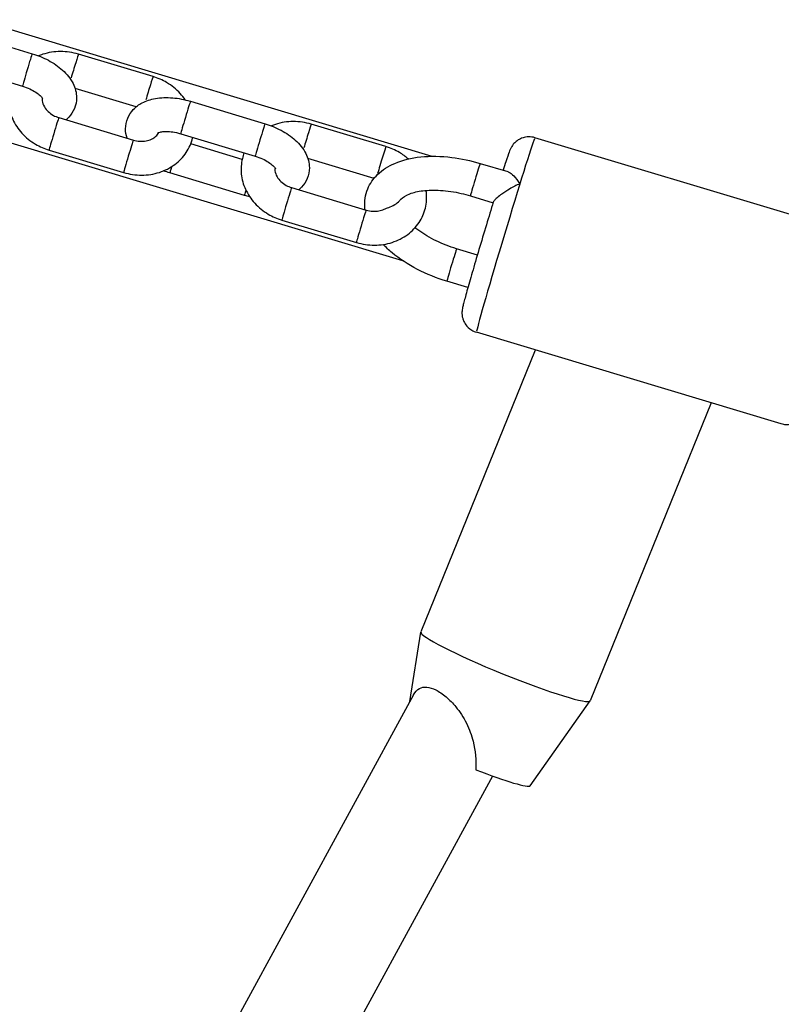
# Model space of a CAD drawing. Units: millimetres. Extents: x -3012 to 7695, y -5365 to 6165.
# Drawn here: x 3519 to 3632, y -1283 to -1138 of the extents above; entities that cross this region are included whole.
import ezdxf

# ---------------------------------------------------------------- set-up
doc = ezdxf.new("R2010")
doc.units = ezdxf.units.MM
doc.header["$LTSCALE"] = 70
doc.layers.add('SW_Toestellen', color=2, linetype='Continuous')

msp = doc.modelspace()

# ---------------------------------------------------------------- linework, layer by layer
at = {"layer": 'SW_Toestellen'}
for p, q in [((3513.14, -1137.87), (3580.21, -1158.03)), ((3510.17, -1139.58), (3521.18, -1142.89)), ((3539.02, -1146.28), (3528.01, -1142.97)), ((3508.73, -1144.37), (3519.74, -1147.68)), ((3536.52, -1150.75), (3527.51, -1148.04)), ((3544.55, -1149.92), (3555.56, -1153.23)), ((3525.11, -1152.33), (3536.12, -1155.64)), ((3508.53, -1153.2), (3575.85, -1173.43)), ((3573.4, -1156.61), (3562.38, -1153.3)), ((3543.11, -1154.71), (3554.12, -1158.02)), ((3640.42, -1168.82), (3595.41, -1155.3)), ((3523.67, -1157.12), (3534.68, -1160.43)), ((3552.18, -1158.49), (3544.58, -1156.21)), ((3571.65, -1161.31), (3561.88, -1158.37)), ((3587.33, -1159.09), (3591.39, -1160.31)), ((3552.52, -1163.81), (3541.51, -1160.5)), ((3559.48, -1162.67), (3570.49, -1165.98)), ((3585.89, -1163.88), (3589.23, -1164.89)), ((3558.04, -1167.45), (3569.06, -1170.76)), ((3586.91, -1172.62), (3583.85, -1171.7)), ((3585.52, -1177.42), (3582.41, -1176.48)), ((3631.78, -1197.55), (3586.78, -1184.03)), ((3595.46, -1186.64), (3578.57, -1228.27)), ((3621.43, -1194.44), (3603.59, -1238.42)), ((3576.95, -1238.54), (3578.56, -1228.29)), ((3577.49, -1237.56), (3417.57, -1530.53)), ((3594.71, -1250.97), (3603.57, -1238.44)), ((3589.17, -1249.55), (3431.8, -1537.85))]:
    msp.add_line(p, q, dxfattribs=at)
for centre, major_axis, ratio, start_param, end_param in [((3520.46, -1145.29), (-0.72, -2.39), 0.013913, 3.298672, 6.126106), ((3527.29, -1145.36), (0.72, 2.39), 0.013913, 0.108416, 2.059895), ((3538.3, -1148.67), (0.72, 2.39), 0.013913, 0.106476, 2.023041), ((3543.83, -1152.31), (-0.72, -2.39), 0.013913, 3.298672, 6.126106), ((3524.39, -1154.73), (-0.72, -2.39), 0.013913, 3.298672, 6.126106), ((3554.84, -1155.62), (-0.72, -2.39), 0.013913, 3.298672, 6.126106), ((3561.66, -1155.7), (0.72, 2.39), 0.013913, 0.108416, 2.059895), ((3535.4, -1158.04), (-0.72, -2.39), 0.013913, 3.298672, 6.126106), ((3591.1, -1169.66), (-4.32, -14.37), 0.013913, 3.298672, 6.126106), ((3572.68, -1159.01), (0.72, 2.39), 0.013913, 0.120642, 2.292194), ((3542.23, -1158.11), (-0.72, -2.39), 0.013913, 5.422392, 6.23788), ((3586.61, -1161.49), (-0.72, -2.39), 0.013913, 3.298672, 6.126106), ((3558.76, -1165.06), (-0.72, -2.39), 0.013913, 3.298672, 6.126106), ((3553.24, -1161.42), (-0.72, -2.39), 0.013913, 5.497486, 6.241833), ((3569.77, -1168.37), (-0.72, -2.39), 0.013913, 3.298672, 6.126106), ((3583.13, -1174.09), (0.72, 2.39), 0.013913, 0.15708, 2.984513), ((3591.08, -1233.34), (12.51, -5.08), 0.087995, 3.141593, 6.283185), ((3585.46, -1247.19), (9.27, -3.76), 0.087995, 4.881411, 6.262572)]:
    msp.add_ellipse(centre, major_axis=major_axis, ratio=ratio, start_param=start_param, end_param=end_param, dxfattribs=at)
for points, knots in [([(3528.01, -1142.97), (3527.15, -1142.71), (3526.25, -1142.58), (3524.46, -1142.58), (3523.57, -1142.72), (3522.52, -1143.05), (3522.31, -1143.13), (3522.11, -1143.21)], [0, 0, 0, 0, 0.342644, 0.342644, 0.6827145, 0.6827145, 0.7661426, 0.7661426, 0.7661426, 0.7661426]), ([(3521.18, -1142.89), (3522.01, -1143.14), (3522.82, -1143.47), (3524.33, -1144.28), (3525.03, -1144.76), (3526.28, -1145.89), (3526.82, -1146.54), (3527.52, -1147.93), (3527.73, -1148.65), (3527.72, -1149.95), (3527.62, -1150.5), (3527.2, -1151.48), (3526.91, -1151.91), (3526.45, -1152.4), (3526.31, -1152.53), (3526.17, -1152.65)], [6.283185, 6.283185, 6.283185, 6.283185, 6.651294, 6.651294, 7.025593, 7.025593, 7.407879, 7.407879, 7.710106, 7.710106, 7.921768, 7.921768, 8.120879, 8.120879, 8.199164, 8.199164, 8.199164, 8.199164]), ([(3543.77, -1149.71), (3543.55, -1149.38), (3543.31, -1149.07), (3542.46, -1148.14), (3541.77, -1147.59), (3540.4, -1146.78), (3539.72, -1146.49), (3539.02, -1146.28)], [5.5216626, 5.5216626, 5.5216626, 5.5216626, 5.6733753, 5.6733753, 6.0044665, 6.0044665, 6.2831853, 6.2831853, 6.2831853, 6.2831853]), ([(3518.1, -1147.19), (3517.99, -1147.47), (3517.9, -1147.76), (3517.65, -1148.79), (3517.6, -1149.57), (3517.76, -1151.1), (3517.97, -1151.86), (3518.63, -1153.32), (3519.09, -1154.01), (3520.23, -1155.26), (3520.91, -1155.8), (3522.29, -1156.61), (3522.96, -1156.91), (3523.67, -1157.12)], [1.508828, 1.508828, 1.508828, 1.508828, 1.624319, 1.624319, 1.916536, 1.916536, 2.216248, 2.216248, 2.531783, 2.531783, 2.862874, 2.862874, 3.141593, 3.141593, 3.141593, 3.141593]), ([(3519.74, -1147.68), (3520.11, -1147.79), (3520.48, -1147.93), (3521.15, -1148.24), (3521.45, -1148.41), (3521.96, -1148.75), (3522.17, -1148.91), (3522.48, -1149.2), (3522.59, -1149.32), (3522.71, -1149.49), (3522.74, -1149.55), (3522.74, -1149.56), (3522.74, -1149.56), (3522.74, -1149.56)], [6.283185, 6.283185, 6.283185, 6.283185, 6.545284, 6.545284, 6.802692, 6.802692, 7.044756, 7.044756, 7.263705, 7.263705, 7.462413, 7.462413, 7.491959, 7.491959, 7.491959, 7.491959]), ([(3522.66, -1149.42), (3522.64, -1149.55), (3522.64, -1149.69), (3522.68, -1150.12), (3522.78, -1150.43), (3523.11, -1150.99), (3523.3, -1151.23), (3523.76, -1151.65), (3524.02, -1151.84), (3524.55, -1152.13), (3524.82, -1152.25), (3525.11, -1152.33)], [1.720117, 1.720117, 1.720117, 1.720117, 1.921864, 1.921864, 2.3201, 2.3201, 2.620479, 2.620479, 2.897488, 2.897488, 3.141593, 3.141593, 3.141593, 3.141593]), ([(3535.18, -1155.36), (3535.04, -1154.93), (3534.96, -1154.47), (3534.96, -1153.45), (3535.07, -1152.9), (3535.48, -1151.92), (3535.77, -1151.49), (3536.5, -1150.72), (3536.94, -1150.4), (3538.03, -1149.83), (3538.69, -1149.63), (3540.19, -1149.36), (3541.05, -1149.34), (3542.78, -1149.48), (3543.65, -1149.65), (3544.51, -1149.91), (3544.53, -1149.91), (3544.55, -1149.92)], [4.378152, 4.378152, 4.378152, 4.378152, 4.568513, 4.568513, 4.780175, 4.780175, 4.979286, 4.979286, 5.210817, 5.210817, 5.520156, 5.520156, 5.899735, 5.899735, 6.275681, 6.275681, 6.283185, 6.283185, 6.283185, 6.283185]), ([(3555.56, -1153.23), (3556.39, -1153.48), (3557.19, -1153.81), (3558.7, -1154.61), (3559.41, -1155.09), (3560.66, -1156.22), (3561.2, -1156.87), (3561.9, -1158.27), (3562.1, -1158.98), (3562.1, -1160.28), (3561.99, -1160.83), (3561.58, -1161.81), (3561.29, -1162.24), (3560.83, -1162.74), (3560.69, -1162.86), (3560.54, -1162.98)], [6.283185, 6.283185, 6.283185, 6.283185, 6.651294, 6.651294, 7.025593, 7.025593, 7.407879, 7.407879, 7.710106, 7.710106, 7.921768, 7.921768, 8.120879, 8.120879, 8.199164, 8.199164, 8.199164, 8.199164]), ([(3562.38, -1153.3), (3561.52, -1153.04), (3560.62, -1152.91), (3558.83, -1152.91), (3557.94, -1153.05), (3556.89, -1153.39), (3556.69, -1153.46), (3556.49, -1153.54)], [0, 0, 0, 0, 0.342644, 0.342644, 0.6827145, 0.6827145, 0.7661426, 0.7661426, 0.7661426, 0.7661426]), ([(3534.68, -1160.43), (3535.54, -1160.69), (3536.44, -1160.82), (3538.23, -1160.82), (3539.12, -1160.68), (3540.78, -1160.15), (3541.56, -1159.75), (3542.9, -1158.75), (3543.48, -1158.15), (3544.35, -1156.82), (3544.67, -1156.1), (3544.86, -1155.31), (3544.87, -1155.27), (3544.88, -1155.24)], [3.141593, 3.141593, 3.141593, 3.141593, 3.484237, 3.484237, 3.824307, 3.824307, 4.154604, 4.154604, 4.468205, 4.468205, 4.765912, 4.765912, 4.779772, 4.779772, 4.779772, 4.779772]), ([(3536.12, -1155.64), (3536.43, -1155.73), (3536.75, -1155.79), (3537.38, -1155.83), (3537.7, -1155.81), (3538.28, -1155.71), (3538.56, -1155.62), (3539.05, -1155.39), (3539.26, -1155.24), (3539.63, -1154.91), (3539.76, -1154.72), (3539.86, -1154.53)], [3.141593, 3.141593, 3.141593, 3.141593, 3.410441, 3.410441, 3.680394, 3.680394, 3.956024, 3.956024, 4.249486, 4.249486, 4.571202, 4.571202, 4.571202, 4.571202]), ([(3539.7, -1154.6), (3539.7, -1154.6), (3539.72, -1154.59), (3539.83, -1154.54), (3539.93, -1154.5), (3540.21, -1154.43), (3540.4, -1154.4), (3540.86, -1154.37), (3541.14, -1154.37), (3541.76, -1154.41), (3542.11, -1154.46), (3542.68, -1154.59), (3542.89, -1154.64), (3543.11, -1154.71)], [5.107054, 5.107054, 5.107054, 5.107054, 5.251027, 5.251027, 5.446644, 5.446644, 5.654539, 5.654539, 5.883797, 5.883797, 6.132285, 6.132285, 6.283185, 6.283185, 6.283185, 6.283185]), ([(3595.41, -1155.3), (3595.11, -1155.2), (3594.79, -1155.16), (3594.17, -1155.17), (3593.89, -1155.23), (3593.35, -1155.4), (3593.13, -1155.52), (3592.7, -1155.79), (3592.54, -1155.93), (3592.25, -1156.22), (3592.16, -1156.34), (3592.02, -1156.54), (3591.98, -1156.62), (3591.9, -1156.75), (3591.87, -1156.81), (3591.8, -1156.94), (3591.78, -1156.99), (3591.69, -1157.19), (3591.66, -1157.29), (3591.48, -1157.76), (3591.33, -1158.21), (3591, -1159.21), (3590.87, -1159.64), (3590.72, -1160.11)], [2.1209414, 2.1209414, 2.1209414, 2.1209414, 2.1254003, 2.1254003, 2.130315, 2.130315, 2.136771, 2.136771, 2.1466702, 2.1466702, 2.161973, 2.161973, 2.1792007, 2.1792007, 2.2004911, 2.2004911, 2.2369537, 2.2369537, 2.3459681, 2.3459681, 2.6601273, 2.6601273, 2.8451912, 2.8451912, 2.8451912, 2.8451912]), ([(3576.72, -1158.43), (3576.31, -1158.08), (3575.87, -1157.76), (3574.77, -1157.12), (3574.1, -1156.82), (3573.4, -1156.61)], [5.7982414, 5.7982414, 5.7982414, 5.7982414, 6.0044665, 6.0044665, 6.2831853, 6.2831853, 6.2831853, 6.2831853]), ([(3552.48, -1157.52), (3552.37, -1157.8), (3552.28, -1158.09), (3552.03, -1159.13), (3551.98, -1159.9), (3552.13, -1161.43), (3552.34, -1162.2), (3553.01, -1163.65), (3553.47, -1164.34), (3554.61, -1165.59), (3555.29, -1166.14), (3556.67, -1166.95), (3557.34, -1167.24), (3558.04, -1167.45)], [1.508828, 1.508828, 1.508828, 1.508828, 1.624319, 1.624319, 1.916536, 1.916536, 2.216248, 2.216248, 2.531783, 2.531783, 2.862874, 2.862874, 3.141593, 3.141593, 3.141593, 3.141593]), ([(3554.12, -1158.02), (3554.49, -1158.13), (3554.85, -1158.27), (3555.52, -1158.57), (3555.83, -1158.74), (3556.34, -1159.08), (3556.55, -1159.24), (3556.86, -1159.53), (3556.96, -1159.65), (3557.09, -1159.83), (3557.11, -1159.88), (3557.12, -1159.9), (3557.12, -1159.9), (3557.12, -1159.9)], [6.283185, 6.283185, 6.283185, 6.283185, 6.545284, 6.545284, 6.802692, 6.802692, 7.044756, 7.044756, 7.263705, 7.263705, 7.462413, 7.462413, 7.491959, 7.491959, 7.491959, 7.491959]), ([(3570.33, -1165.92), (3570.31, -1165.84), (3570.31, -1165.75), (3570.22, -1164.71), (3570.36, -1163.74), (3571.05, -1162.05), (3571.56, -1161.32), (3572.9, -1160.02), (3573.76, -1159.49), (3575.88, -1158.57), (3577.18, -1158.27), (3580.01, -1157.98), (3581.56, -1158.01), (3584.53, -1158.38), (3585.94, -1158.68), (3587.33, -1159.09)], [1.355813, 1.355813, 1.355813, 1.355813, 1.379683, 1.379683, 1.633747, 1.633747, 1.864807, 1.864807, 2.136057, 2.136057, 2.473239, 2.473239, 2.827218, 2.827218, 3.141593, 3.141593, 3.141593, 3.141593]), ([(3557.03, -1159.75), (3557.02, -1159.88), (3557.01, -1160.02), (3557.06, -1160.45), (3557.16, -1160.77), (3557.49, -1161.32), (3557.68, -1161.56), (3558.13, -1161.99), (3558.39, -1162.17), (3558.93, -1162.47), (3559.2, -1162.58), (3559.48, -1162.67)], [1.720117, 1.720117, 1.720117, 1.720117, 1.921864, 1.921864, 2.3201, 2.3201, 2.620479, 2.620479, 2.897488, 2.897488, 3.141593, 3.141593, 3.141593, 3.141593]), ([(3591.39, -1160.31), (3591.44, -1160.33), (3591.5, -1160.35), (3591.79, -1160.49), (3592.04, -1160.68), (3592.59, -1161.24), (3592.89, -1161.64), (3593.18, -1162.09), (3593.18, -1162.1), (3593.18, -1162.1)], [-0.3413586, -0.3413586, -0.3413586, -0.3413586, -0.3099902, -0.3099902, -0.1728301, -0.1728301, 0, 0, 0.0008242, 0.0008242, 0.0008242, 0.0008242]), ([(3593.18, -1162.1), (3593.18, -1162.1), (3593.18, -1162.1), (3592.68, -1162.32), (3592.17, -1162.58), (3591.29, -1163.11), (3590.9, -1163.36), (3590.28, -1163.8), (3590.04, -1163.99), (3589.66, -1164.31), (3589.53, -1164.44), (3589.33, -1164.66), (3589.28, -1164.74), (3589.26, -1164.8)], [-1.8259854, -1.8259854, -1.8259854, -1.8259854, -1.8251612, -1.8251612, -1.6523311, -1.6523311, -1.515171, -1.515171, -1.412309, -1.412309, -1.3300674, -1.3300674, -1.2565363, -1.2565363, -1.2565363, -1.2565363]), ([(3553.29, -1164.02), (3553.05, -1163.96), (3552.81, -1163.9), (3552.55, -1163.82), (3552.53, -1163.82), (3552.52, -1163.81)], [9.3111927, 9.3111927, 9.3111927, 9.3111927, 9.4172739, 9.4172739, 9.424778, 9.424778, 9.424778, 9.424778]), ([(3569.06, -1170.76), (3569.92, -1171.02), (3570.82, -1171.16), (3572.61, -1171.15), (3573.5, -1171.02), (3575.16, -1170.48), (3575.94, -1170.09), (3577.28, -1169.08), (3577.85, -1168.49), (3578.73, -1167.16), (3579.05, -1166.43), (3579.41, -1164.94), (3579.46, -1164.16), (3579.37, -1163.3), (3579.36, -1163.19), (3579.34, -1163.08)], [3.141593, 3.141593, 3.141593, 3.141593, 3.484237, 3.484237, 3.824307, 3.824307, 4.154604, 4.154604, 4.468205, 4.468205, 4.765912, 4.765912, 5.058129, 5.058129, 5.100782, 5.100782, 5.100782, 5.100782]), ([(3575.5, -1164.49), (3575.54, -1164.44), (3575.58, -1164.4), (3575.86, -1164.11), (3576.29, -1163.81), (3577.47, -1163.37), (3578.12, -1163.21), (3579.66, -1163.03), (3580.55, -1163.01), (3582.46, -1163.13), (3583.5, -1163.28), (3584.99, -1163.63), (3585.44, -1163.75), (3585.89, -1163.88)], [8.06499, 8.06499, 8.06499, 8.06499, 8.130134, 8.130134, 8.465831, 8.465831, 8.73343, 8.73343, 9.010789, 9.010789, 9.29904, 9.29904, 9.424778, 9.424778, 9.424778, 9.424778]), ([(3570.49, -1165.98), (3570.81, -1166.07), (3571.13, -1166.13), (3571.76, -1166.17), (3572.07, -1166.15), (3572.65, -1166.04), (3572.91, -1165.96), (3573.15, -1165.85)], [3.1415927, 3.1415927, 3.1415927, 3.1415927, 3.4104413, 3.4104413, 3.6803936, 3.6803936, 3.9455326, 3.9455326, 3.9455326, 3.9455326]), ([(3573.15, -1165.85), (3573.15, -1165.85), (3573.15, -1165.85), (3573.35, -1165.76), (3573.58, -1165.68), (3574.12, -1165.46), (3574.42, -1165.33), (3574.97, -1165.01), (3575.21, -1164.82), (3575.44, -1164.57), (3575.47, -1164.53), (3575.5, -1164.49)], [0.6239321, 0.6239321, 0.6239321, 0.6239321, 0.6252427, 0.6252427, 0.7144579, 0.7144579, 0.8150222, 0.8150222, 0.9074723, 0.9074723, 0.9253346, 0.9253346, 0.9253346, 0.9253346]), ([(3589.26, -1164.8), (3588.93, -1165.88), (3588.59, -1167.01), (3587.87, -1169.38), (3587.5, -1170.63), (3586.79, -1173.01), (3586.46, -1174.15), (3585.86, -1176.22), (3585.59, -1177.14), (3585.16, -1178.7), (3584.99, -1179.32), (3584.81, -1180), (3584.77, -1180.18), (3584.71, -1180.46), (3584.69, -1180.54), (3584.66, -1180.78), (3584.65, -1180.83), (3584.64, -1180.99), (3584.63, -1181.1), (3584.65, -1181.43), (3584.65, -1181.61), (3584.78, -1182.08), (3584.84, -1182.24), (3585, -1182.59), (3585.09, -1182.75), (3585.41, -1183.18), (3585.69, -1183.48), (3586.3, -1183.85), (3586.53, -1183.95), (3586.78, -1184.03)], [3.342265, 3.342265, 3.342265, 3.342265, 3.639953, 3.639953, 3.961073, 3.961073, 4.282404, 4.282404, 4.604955, 4.604955, 4.933008, 4.933008, 5.097771, 5.097771, 5.180153, 5.180153, 5.199938, 5.199938, 5.22329, 5.22329, 5.24039, 5.24039, 5.247243, 5.247243, 5.252028, 5.252028, 5.258985, 5.258985, 5.262534, 5.262534, 5.262534, 5.262534]), ([(3583.85, -1171.7), (3582.8, -1171.38), (3581.77, -1170.98), (3579.87, -1170.07), (3579, -1169.55), (3578.06, -1168.88), (3577.88, -1168.73), (3577.7, -1168.59)], [6.2831853, 6.2831853, 6.2831853, 6.2831853, 6.5778089, 6.5778089, 6.8698098, 6.8698098, 6.9463016, 6.9463016, 6.9463016, 6.9463016]), ([(3582.41, -1176.48), (3580.9, -1176.03), (3579.43, -1175.44), (3576.68, -1174.02), (3575.41, -1173.2), (3573.84, -1171.89), (3573.41, -1171.48), (3573, -1171.06)], [0, 0, 0, 0, 0.3432937, 0.3432937, 0.6895377, 0.6895377, 0.8371319, 0.8371319, 0.8371319, 0.8371319]), ([(3636.79, -1191.75), (3636.62, -1192.29), (3636.46, -1192.79), (3636.07, -1194), (3635.87, -1194.62), (3635.64, -1195.28), (3635.58, -1195.45), (3635.48, -1195.72), (3635.45, -1195.8), (3635.34, -1196.02), (3635.32, -1196.06), (3635.24, -1196.2), (3635.19, -1196.29), (3634.99, -1196.56), (3634.89, -1196.71), (3634.52, -1197.03), (3634.39, -1197.14), (3634.06, -1197.33), (3633.9, -1197.42), (3633.39, -1197.6), (3632.99, -1197.7), (3632.28, -1197.67), (3632.03, -1197.63), (3631.78, -1197.55)], [6.4586366, 6.4586366, 6.4586366, 6.4586366, 6.6462574, 6.6462574, 6.9743108, 6.9743108, 7.1390737, 7.1390737, 7.2214551, 7.2214551, 7.2412406, 7.2412406, 7.2645925, 7.2645925, 7.2816926, 7.2816926, 7.288546, 7.288546, 7.2933303, 7.2933303, 7.3002878, 7.3002878, 7.3038366, 7.3038366, 7.3038366, 7.3038366]), ([(3577.49, -1237.56), (3577.73, -1237.13), (3578.02, -1236.81), (3578.65, -1236.45), (3579.02, -1236.37), (3579.86, -1236.45), (3580.33, -1236.6), (3581.25, -1237.06), (3581.77, -1237.41), (3582.79, -1238.28), (3583.3, -1238.81), (3584.31, -1240.03), (3584.85, -1240.86), (3585.73, -1242.62), (3586.07, -1243.55), (3586.63, -1245.81), (3586.75, -1247.21), (3586.69, -1248.63)], [2.555116, 2.555116, 2.555116, 2.555116, 2.796814, 2.796814, 3.008261, 3.008261, 3.219709, 3.219709, 3.431156, 3.431156, 3.642604, 3.642604, 3.917848, 3.917848, 4.193091, 4.193091, 4.637536, 4.637536, 4.637536, 4.637536])]:
    msp.add_open_spline(points, degree=3, knots=knots, dxfattribs=at)
msp.add_open_spline([(3541.51, -1160.5), (3541.19, -1160.41), (3540.88, -1160.3), (3540.58, -1160.19)], degree=3, dxfattribs=at)

doc.saveas('drawing.dxf')
